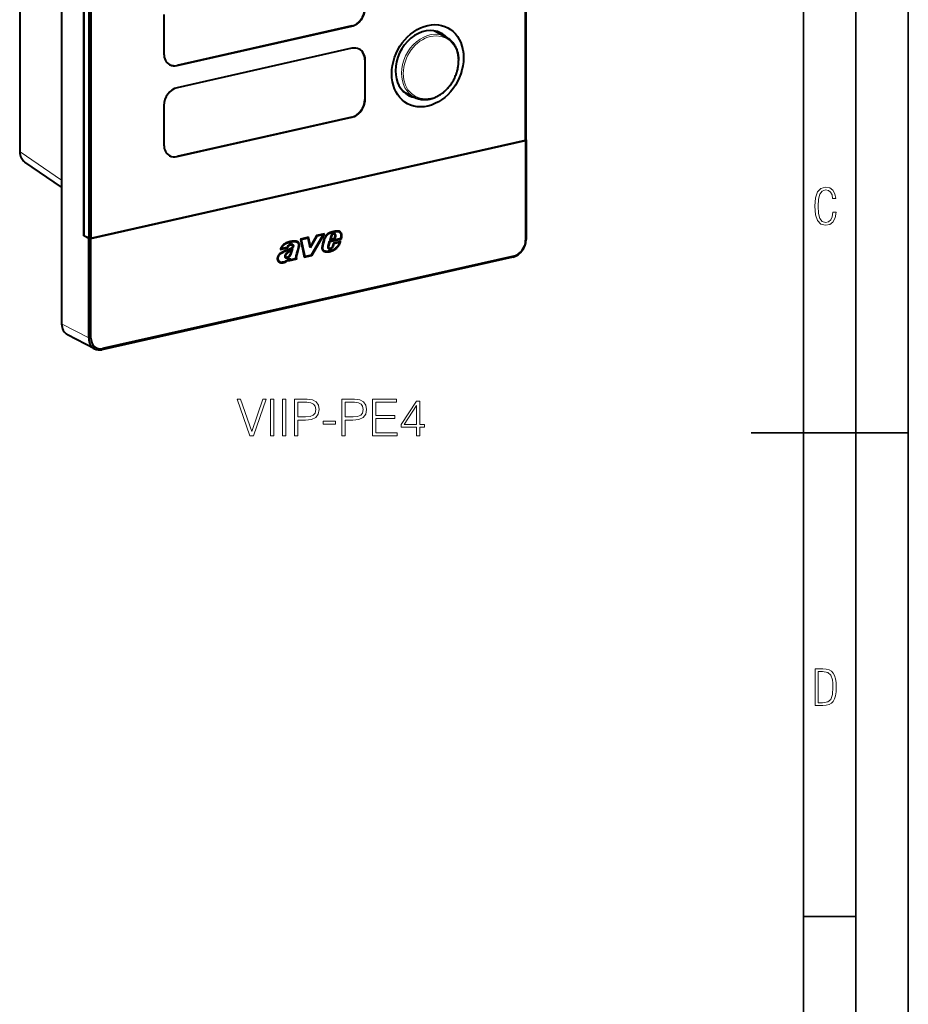
# Model space of a CAD drawing. Extents: x 0 to 420, y 0 to 297.
# Drawn here: x 335 to 420, y 94 to 188 of the extents above; entities that cross this region are included whole.
import ezdxf

# ---------------------------------------------------------------- set-up
doc = ezdxf.new("R2010")
doc.units = 0

msp = doc.modelspace()

# ---------------------------------------------------------------- linework, layer by layer
at = {"color": 7, "lineweight": 35}
for p, q in [((420, 0), (420, 297)), ((420, 0), (420, 297)), ((415, 4.99976), (415, 292)), ((410, 9.99976), (410, 287)), ((405, 148.5), (420, 148.5)), ((410, 102.333), (415, 102.333))]:
    msp.add_line(p, q, dxfattribs=at)
at = {"color": 7, "lineweight": 40}
for p, q in [((339.149109, 257.109131), (339.149109, 158.911255)), ((335.14386, 252.752106), (335.14386, 175.371536)), ((383.458893, 176.435043), (383.458893, 220.929489)), ((383.50174, 176.506104), (383.50174, 221.000549)), ((341.26532, 167.302139), (341.26532, 211.890549)), ((341.26532, 211.843567), (341.26532, 167.349121)), ((341.732544, 211.600708), (341.732544, 167.106262)), ((341.940277, 211.586044), (341.940277, 167.091599)), ((348.915741, 188.44191), (348.915741, 184.683136)), ((366.84903, 187.329819), (350.141327, 183.569885)), ((350.168823, 183.555588), (366.876526, 187.315536)), ((374.760834, 186.859161), (375.815552, 186.310913)), ((366.876526, 185.201218), (350.168823, 181.441284)), ((368.102112, 184.087967), (368.102112, 180.329193)), ((368.129578, 180.314911), (368.129578, 184.073685)), ((377.056335, 184.009995), (377.056305, 184.023621)), ((371.762939, 181.091782), (372.817688, 180.543518)), ((348.915741, 179.749756), (348.915741, 175.990982)), ((366.84903, 178.637665), (350.141327, 174.877716)), ((350.168823, 174.863434), (366.876526, 178.623383)), ((341.940277, 167.091599), (383.458893, 176.435043)), ((341.940277, 167.044617), (383.458893, 176.388062)), ((383.50174, 176.506104), (383.458893, 176.435043)), ((383.458893, 176.388062), (383.50174, 176.459122)), ((383.458893, 176.388062), (383.458893, 166.897171)), ((383.50174, 176.459122), (383.480164, 176.470337)), ((383.50174, 176.459122), (383.50174, 166.968231)), ((339.149109, 171.947891), (335.641174, 174.338943)), ((341.26532, 167.349121), (341.732544, 167.106262)), ((341.3284, 167.31633), (341.26532, 167.302139)), ((341.732544, 167.05928), (341.26532, 167.302139)), ((363.529602, 167.275452), (362.87973, 166.164017)), ((363.498474, 167.338913), (362.910187, 166.33287)), ((363.019012, 165.483978), (364.115509, 167.407303)), ((363.05072, 165.420624), (364.23938, 167.505661)), ((363.477264, 167.302658), (363.529602, 167.275452)), ((363.492371, 167.328476), (364.033081, 167.450165)), ((364.23938, 167.505661), (363.498474, 167.338913)), ((364.115509, 167.407303), (363.529602, 167.275452)), ((364.033081, 167.450165), (364.115509, 167.407303)), ((364.116791, 167.478058), (364.085388, 167.422974)), ((364.856537, 167.260254), (364.762054, 166.885956)), ((364.916382, 167.252823), (364.862579, 167.280777)), ((365.118225, 167.484207), (365.200684, 167.44136)), ((365.201294, 167.057312), (365.274536, 167.266251)), ((365.242706, 166.996353), (365.33548, 167.261047)), ((365.33548, 167.261047), (365.275879, 167.292023)), ((365.57959, 167.705215), (365.662048, 167.662354)), ((341.940277, 167.091599), (341.732544, 167.106262)), ((341.732544, 167.05928), (341.940277, 167.044617)), ((341.732544, 157.568375), (341.732544, 167.05928)), ((341.940277, 157.553726), (341.940277, 167.044617)), ((361.070618, 166.476318), (361.153046, 166.433456)), ((361.559174, 166.730911), (361.641632, 166.688049)), ((362.727448, 167.165314), (361.950745, 166.990524)), ((361.950745, 166.990524), (362.316071, 165.255295)), ((361.952576, 166.981873), (362.595367, 167.126526)), ((361.953613, 166.976959), (362.029144, 166.937683)), ((362.677826, 167.083664), (362.029144, 166.937683)), ((362.029144, 166.937683), (362.36615, 165.337051)), ((362.595367, 167.126526), (362.677826, 167.083664)), ((362.657837, 167.149643), (362.6716, 167.086884)), ((362.87973, 166.164017), (362.677826, 167.083664)), ((362.910187, 166.33287), (362.727448, 167.165314)), ((362.833954, 166.372498), (362.910187, 166.33287)), ((362.880096, 166.348511), (362.850372, 166.297699)), ((364.599152, 166.330658), (364.743622, 166.810486)), ((364.604645, 166.348907), (364.658386, 166.320984)), ((364.658386, 166.320984), (364.787598, 166.750107)), ((364.733856, 166.778046), (364.787598, 166.750107)), ((365.788513, 167.041779), (364.740814, 166.801163)), ((364.743622, 166.810486), (365.824677, 167.058762)), ((364.762054, 166.885956), (365.242706, 166.996353)), ((365.160248, 167.0392), (364.778625, 166.951553)), ((364.787598, 166.750107), (365.870972, 166.998917)), ((364.846466, 166.97583), (364.791901, 167.004181)), ((364.916382, 167.252823), (364.846466, 166.97583)), ((364.846466, 166.97583), (365.201294, 167.057312)), ((365.10498, 166.601624), (365.020813, 166.316772)), ((365.023407, 166.325485), (365.077209, 166.297516)), ((365.149261, 166.541321), (365.077209, 166.297516)), ((365.095428, 166.56929), (365.149261, 166.541321)), ((365.102234, 166.592316), (365.614868, 166.710037)), ((365.800903, 166.761459), (365.10498, 166.601624)), ((365.697296, 166.667175), (365.149261, 166.541321)), ((365.163574, 167.048645), (365.160248, 167.0392)), ((365.242706, 166.996353), (365.160248, 167.0392)), ((365.697296, 166.667175), (365.614868, 166.710037)), ((365.688995, 166.735748), (365.667511, 166.682663)), ((365.791077, 167.051117), (365.788513, 167.041779)), ((365.870972, 166.998917), (365.788513, 167.041779)), ((360.030823, 165.989136), (360.751892, 166.151413)), ((360.669434, 166.194275), (360.045776, 166.053909)), ((360.115448, 166.078659), (360.062225, 166.106308)), ((360.115448, 166.078659), (360.705322, 166.211411)), ((360.671265, 166.203583), (360.669434, 166.194275)), ((360.751892, 166.151413), (360.669434, 166.194275)), ((361.084229, 165.919403), (361.02121, 165.952179)), ((361.073883, 165.988297), (361.054962, 165.934631)), ((362.968262, 165.463486), (362.303711, 165.313934)), ((362.316071, 165.255295), (363.05072, 165.420624)), ((362.36615, 165.337051), (363.019012, 165.483978)), ((362.974182, 165.473877), (362.968262, 165.463486)), ((362.968262, 165.463486), (363.05072, 165.420624)), ((364.11618, 165.942505), (364.198608, 165.899658)), ((364.638062, 166.158005), (364.72052, 166.115143)), ((382.248657, 165.276688), (342.985596, 156.440842)), ((382.331116, 165.374786), (343.068054, 156.53894)), ((359.901581, 164.883896), (359.984039, 164.841034)), ((360.353851, 164.816727), (360.320496, 164.804276)), ((360.573914, 165.272354), (360.491455, 165.315216)), ((360.512299, 165.299911), (360.594757, 165.25705)), ((360.788635, 165.071991), (360.851288, 165.039413)), ((360.817596, 164.918076), (361.65271, 165.106018)), ((360.851288, 165.039413), (360.817596, 164.918076)), ((360.837372, 165.106049), (360.822052, 165.05098)), ((361.570251, 165.14888), (360.835785, 164.983582)), ((360.850403, 165.03624), (360.90451, 165.008118)), ((360.950745, 165.1745), (360.90451, 165.008118)), ((360.90451, 165.008118), (361.543884, 165.151993)), ((361.65271, 165.106018), (361.570251, 165.14888)), ((362.290588, 165.376312), (362.36615, 165.337051)), ((342.293823, 156.519424), (339.710388, 157.862305))]:
    msp.add_line(p, q, dxfattribs=at)
at = {"color": 7, "lineweight": 18}
for p, q in [((335.178101, 252.708893), (335.178101, 175.328339)), ((366.876526, 187.315536), (366.84903, 187.329819)), ((350.168823, 183.555588), (350.141327, 183.569885)), ((368.129578, 184.073685), (368.102112, 184.087967)), ((368.129578, 180.314911), (368.102112, 180.329193)), ((366.876526, 178.623383), (366.84903, 178.637665)), ((335.178101, 175.328339), (339.149109, 172.621658)), ((350.168823, 174.863434), (350.141327, 174.877716)), ((361.217621, 166.338364), (361.276367, 166.307816)), ((364.21167, 167.05867), (364.264191, 167.031372)), ((383.50174, 166.968231), (383.458893, 166.897171)), ((382.248657, 165.276688), (382.331116, 165.374786)), ((341.732544, 157.568375), (339.149109, 158.911255)), ((341.732544, 157.568375), (341.940277, 157.553726)), ((342.985596, 156.440842), (343.068054, 156.53894))]:
    msp.add_line(p, q, dxfattribs=at)
at = {"color": 7, "lineweight": 40}
for points in [[(375.818054, 186.309616), (375.877136, 186.277557), (375.954132, 186.231918), (376.029175, 186.182922), (376.102173, 186.130661), (376.172974, 186.07518), (376.240295, 186.01767), (376.297577, 185.964737), (376.353088, 185.909576), (376.406708, 185.85228), (376.467041, 185.782608), (376.500397, 185.741486), (376.532837, 185.699463), (376.586975, 185.624588), (376.630646, 185.55928), (376.675995, 185.486038), (376.722412, 185.404419), (376.765961, 185.320572), (376.80658, 185.234573), (376.825806, 185.190796), (376.846863, 185.140076), (376.878967, 185.056427), (376.901886, 184.991104), (376.933289, 184.891464), (376.952301, 184.82399), (376.976257, 184.728165), (376.997101, 184.630905), (377.014832, 184.532318), (377.029419, 184.432541), (377.041199, 184.328232), (377.049622, 184.222885), (377.053345, 184.152145), (377.05542, 184.088013), (377.056305, 184.023621)], [(372.817688, 180.543518), (372.882141, 180.511429), (372.947693, 180.481613), (373.014313, 180.454071), (373.081909, 180.428833), (373.126831, 180.413513), (373.17218, 180.3992), (373.217865, 180.38591), (373.305237, 180.363556), (373.388672, 180.345825), (373.475586, 180.330994), (373.565979, 180.319366), (373.657196, 180.311432), (373.749115, 180.307205), (373.841614, 180.306671), (373.93457, 180.30983), (374.027893, 180.316666), (374.12146, 180.327148), (374.168304, 180.333755), (374.231781, 180.344162), (374.295258, 180.356201), (374.358704, 180.369904), (374.422119, 180.385223), (374.482391, 180.401337), (374.542572, 180.4189), (374.635529, 180.44899), (374.728027, 180.482513), (374.819977, 180.51944), (374.911255, 180.559723), (375.00177, 180.603271), (375.091461, 180.65007), (375.180176, 180.700027), (375.267822, 180.753113), (375.335144, 180.796463), (375.413971, 180.850174), (375.491699, 180.906387), (375.568237, 180.965012), (375.646759, 181.028687), (375.726959, 181.097641), (375.805542, 181.16925), (375.882355, 181.243408), (375.957397, 181.320038), (376.030518, 181.399048), (376.101685, 181.480362), (376.170807, 181.563873), (376.237793, 181.64949), (376.302582, 181.737122), (376.365112, 181.82666), (376.425293, 181.917999), (376.483093, 182.011063), (376.538422, 182.105728), (376.591187, 182.201889), (376.641418, 182.299454), (376.688965, 182.398285), (376.733826, 182.498306), (376.77597, 182.59938), (376.815308, 182.701401), (376.851776, 182.80426), (376.885406, 182.907852), (376.916077, 183.012054), (376.943817, 183.11673), (376.968567, 183.221802), (376.990295, 183.327118), (377.008972, 183.432587), (377.024567, 183.538086), (377.037109, 183.643494), (377.046509, 183.748688), (377.052795, 183.853561), (377.055939, 183.957993), (377.056335, 184.009995)], [(335.14386, 175.371536), (335.144531, 175.325974), (335.146545, 175.280594), (335.149902, 175.235443), (335.154602, 175.190567), (335.160645, 175.146011), (335.16803, 175.101837), (335.176788, 175.05809), (335.18692, 175.014816), (335.197418, 174.975464), (335.209106, 174.936615), (335.231323, 174.872437), (335.256805, 174.809952), (335.285461, 174.749283), (335.317291, 174.690643), (335.34317, 174.648163), (335.378601, 174.596008), (335.416748, 174.546143), (335.45752, 174.498734), (335.500824, 174.453918), (335.532135, 174.424561), (335.558319, 174.401764), (335.585266, 174.379883), (335.612854, 174.358948), (335.641113, 174.338989)], [(365.695801, 167.729156), (365.678162, 167.73764), (365.659973, 167.744934), (365.643555, 167.750366), (365.62677, 167.754868), (365.592224, 167.761307), (365.556641, 167.764709), (365.529572, 167.765625), (365.50235, 167.765427), (365.447754, 167.76239), (365.412079, 167.758881), (365.376312, 167.754333), (365.324066, 167.74614), (365.27179, 167.736465), (365.211182, 167.724014), (365.152802, 167.711166), (365.076447, 167.693283), (364.996735, 167.673462), (364.889099, 167.645111), (364.835693, 167.629822), (364.785797, 167.613968), (364.735809, 167.595764), (364.684662, 167.573959), (364.634369, 167.548492), (364.609619, 167.534302), (364.585144, 167.519119), (364.561005, 167.502945), (364.537231, 167.485779), (364.490723, 167.448593), (364.449615, 167.411148), (364.410706, 167.371078), (364.374176, 167.328705), (364.339966, 167.284195), (364.307922, 167.237732), (364.277893, 167.189438), (364.249969, 167.13945), (364.224487, 167.087921), (364.208252, 167.050491)], [(365.661987, 167.662369), (365.652069, 167.667267), (365.622681, 167.678787), (365.591492, 167.686783), (365.558777, 167.691574), (365.538483, 167.6931), (365.517975, 167.693771), (365.487305, 167.693466), (365.456451, 167.691895), (365.42041, 167.688797), (365.384003, 167.684509), (365.335114, 167.677261), (365.28595, 167.668579), (365.229706, 167.65744), (365.174225, 167.645569), (365.099854, 167.628525), (365.02417, 167.610016), (364.921051, 167.583221), (364.868561, 167.568695), (364.81424, 167.552322), (364.761719, 167.534286), (364.712006, 167.514282), (364.663574, 167.491104), (364.639893, 167.478165), (364.616547, 167.464264), (364.585907, 167.444153), (364.555847, 167.422256), (364.526459, 167.398621), (364.505035, 167.379868), (364.484161, 167.360229), (364.463837, 167.339752), (364.444122, 167.318466), (364.406525, 167.273621), (364.37146, 167.226135), (364.338898, 167.176407), (364.311371, 167.129181), (364.286224, 167.080704), (364.264191, 167.031372)], [(365.579529, 167.705231), (365.569611, 167.710129), (365.540222, 167.721634), (365.509033, 167.729645), (365.476349, 167.734421), (365.456055, 167.735962), (365.435516, 167.736633), (365.404846, 167.736313), (365.374023, 167.734756), (365.337952, 167.731659), (365.301544, 167.727371), (365.252686, 167.720108), (365.203491, 167.711441), (365.147247, 167.700302), (365.091766, 167.688416), (365.017395, 167.671371), (364.877014, 167.636261), (364.810852, 167.618515), (364.745056, 167.59935)], [(365.234894, 167.50882), (365.211853, 167.518875), (365.188629, 167.525589), (365.164246, 167.529434), (365.139038, 167.530228), (365.113434, 167.527847), (365.087952, 167.522171), (365.062897, 167.513275), (365.038635, 167.501526), (365.015076, 167.487213), (364.992523, 167.470764), (364.964081, 167.445694), (364.938019, 167.417587), (364.914642, 167.38678), (364.894196, 167.353668), (364.876953, 167.318695), (364.865631, 167.289825), (364.856537, 167.260254)], [(365.200714, 167.44133), (365.182465, 167.449249), (365.163147, 167.454681), (365.143097, 167.457535), (365.122223, 167.457657), (365.101105, 167.454865), (365.08017, 167.448975), (365.067719, 167.443893), (365.05542, 167.437744), (365.042389, 167.429932), (365.029663, 167.421051), (365.006226, 167.401306), (364.984558, 167.378677), (364.964966, 167.35379), (364.949493, 167.330063), (364.936035, 167.305099), (364.924896, 167.279251), (364.916382, 167.252823)], [(365.274536, 167.266251), (365.275909, 167.292252), (365.27478, 167.317795), (365.271179, 167.342422), (365.264343, 167.367279), (365.259766, 167.378815), (365.254395, 167.389648), (365.244781, 167.404495), (365.233307, 167.417664), (365.220062, 167.429138), (365.200714, 167.44133)], [(365.33548, 167.261047), (365.338135, 167.290726), (365.338348, 167.320282), (365.33609, 167.348907), (365.331665, 167.374313), (365.32489, 167.399063), (365.315826, 167.422546), (365.30423, 167.444473), (365.2901, 167.46431), (365.27359, 167.481766), (365.255035, 167.496643), (365.234894, 167.50882)], [(365.653564, 167.747192), (365.682098, 167.724274), (365.708344, 167.698471), (365.732208, 167.670135), (365.753601, 167.639542), (365.772461, 167.606949), (365.788727, 167.572601), (365.800964, 167.540955), (365.811157, 167.50824), (365.819366, 167.474701)], [(365.824677, 167.058762), (365.832794, 167.095047), (365.839783, 167.131256), (365.84494, 167.163589), (365.848969, 167.19577), (365.852539, 167.240814), (365.853424, 167.285263), (365.851471, 167.328857), (365.845856, 167.375595), (365.841705, 167.39827), (365.836639, 167.420441), (365.827271, 167.452652), (365.815796, 167.483582), (365.802216, 167.513138), (365.786591, 167.541153), (365.766296, 167.571167), (365.743561, 167.598648), (365.718536, 167.623276), (365.704987, 167.634552), (365.690918, 167.644928), (365.676697, 167.654114), (365.661987, 167.662369)], [(365.870972, 166.998917), (365.889191, 167.071365), (365.896912, 167.107941), (365.903503, 167.144623), (365.910339, 167.193481), (365.914642, 167.241959), (365.916107, 167.289841), (365.914581, 167.337967), (365.909943, 167.38501), (365.9021, 167.430603), (365.890991, 167.474518), (365.876587, 167.516495), (365.868164, 167.536682), (365.858887, 167.55632), (365.845245, 167.581558), (365.83017, 167.605652), (365.813721, 167.628479), (365.800934, 167.644196), (365.787476, 167.659164), (365.773865, 167.672821), (365.759644, 167.685699), (365.73938, 167.701874), (365.718109, 167.7164), (365.695801, 167.729156)], [(361.676422, 166.754028), (361.648468, 166.767273), (361.619507, 166.778473), (361.589691, 166.787613), (361.568237, 166.792847), (361.546478, 166.797089), (361.52182, 166.80069), (361.496887, 166.803192), (361.451508, 166.805267), (361.42099, 166.805237), (361.359467, 166.802673), (361.283051, 166.796936), (361.210876, 166.790039), (361.134247, 166.780579), (361.089508, 166.773788), (361.044556, 166.765884), (360.984222, 166.753448), (360.923584, 166.738831), (360.862854, 166.722122), (360.817505, 166.708313), (360.7724, 166.693512), (360.683044, 166.661118), (360.603546, 166.628952), (360.563995, 166.611679), (360.524628, 166.593399), (360.489044, 166.575729), (360.453735, 166.556885), (360.424988, 166.540451), (360.396484, 166.523071), (360.36908, 166.505157), (360.34198, 166.486099), (360.316681, 166.466904), (360.29187, 166.446564), (360.259003, 166.416824), (360.227814, 166.384949), (360.198486, 166.350983), (360.181335, 166.329025), (360.164886, 166.306351), (360.134277, 166.259171), (360.106842, 166.209885), (360.082825, 166.158936), (360.062378, 166.106735), (360.045685, 166.053665)], [(361.641205, 166.688263), (361.610077, 166.702515), (361.577454, 166.713928), (361.54364, 166.722534), (361.521515, 166.726593), (361.499115, 166.729599), (361.453735, 166.732864), (361.416473, 166.733292), (361.378845, 166.732254), (361.322784, 166.729004), (361.265778, 166.724503), (361.208496, 166.718964), (361.151672, 166.712265), (361.099823, 166.704865), (361.048309, 166.696091), (360.976593, 166.681305), (360.904053, 166.663239), (360.830566, 166.641846), (360.755707, 166.616989), (360.682404, 166.589722), (360.608307, 166.559341), (360.572113, 166.543365), (360.536041, 166.526489), (360.500061, 166.508499), (360.464386, 166.489288), (360.429199, 166.468704), (360.394714, 166.446625), (360.350372, 166.414703), (360.328827, 166.397415), (360.307983, 166.379288), (360.288269, 166.360718), (360.269287, 166.341248), (360.252472, 166.322479), (360.236298, 166.302963), (360.206024, 166.261948), (360.17868, 166.218597), (360.154358, 166.17334), (360.133209, 166.126556), (360.115448, 166.078659)], [(360.705322, 166.211411), (360.720245, 166.252441), (360.738647, 166.292236), (360.760284, 166.330353), (360.784912, 166.366364), (360.812408, 166.399887), (360.840393, 166.428574), (360.870697, 166.454697), (360.886627, 166.466599), (360.902954, 166.4776), (360.925171, 166.490646), (360.947754, 166.501709), (360.970581, 166.510681), (360.999115, 166.519089), (361.027679, 166.524658), (361.055908, 166.527527), (361.084076, 166.527802), (361.111389, 166.525345), (361.13797, 166.519867), (361.162018, 166.511932), (361.185364, 166.501266)], [(361.558777, 166.73111), (361.527649, 166.745377), (361.494995, 166.75679), (361.461182, 166.765396), (361.439087, 166.76944), (361.416687, 166.772461), (361.371277, 166.775711), (361.334045, 166.776154), (361.296387, 166.775116), (361.240326, 166.771851), (361.183319, 166.767349), (361.126068, 166.761826), (361.069214, 166.755127), (361.017395, 166.747711), (360.965851, 166.738953), (360.894135, 166.724167), (360.821594, 166.7061), (360.738098, 166.681564)], [(360.751892, 166.151413), (360.760742, 166.189102), (360.773376, 166.226273), (360.78949, 166.262344), (360.808868, 166.296799), (360.831238, 166.329117), (360.854858, 166.3573), (360.880859, 166.38298), (360.908844, 166.405579), (360.923615, 166.415649), (360.93866, 166.424652), (360.953583, 166.432373), (360.968689, 166.43898), (360.993805, 166.447449), (361.019104, 166.453033), (361.04425, 166.455811), (361.070892, 166.455765), (361.096893, 166.452637), (361.121887, 166.446396), (361.137756, 166.440582), (361.153107, 166.433426)], [(361.185364, 166.501266), (361.200836, 166.492584), (361.222321, 166.477722), (361.232422, 166.46904), (361.241882, 166.459412), (361.254028, 166.443787), (361.26416, 166.425827), (361.271851, 166.405731), (361.277283, 166.382751), (361.279968, 166.358261), (361.279694, 166.333008), (361.276367, 166.307816)], [(361.543884, 165.151993), (361.535614, 165.179489), (361.530243, 165.207809), (361.527679, 165.237366), (361.527618, 165.26825), (361.529755, 165.299301), (361.533539, 165.330124), (361.541138, 165.375137), (361.547241, 165.404602), (361.561218, 165.462433), (361.570038, 165.495712), (361.615173, 165.660583), (361.693207, 165.942184), (361.763031, 166.194687), (361.783234, 166.26712), (361.792999, 166.30275), (361.803497, 166.345764), (361.807648, 166.366989), (361.811768, 166.398285), (361.812744, 166.426193), (361.810852, 166.45343), (361.806335, 166.479401), (361.799927, 166.502899), (361.791565, 166.525513), (361.781525, 166.547241), (361.77298, 166.562927), (361.763641, 166.578033), (361.742828, 166.606354), (361.719482, 166.631882), (361.695251, 166.65332), (361.669067, 166.672119), (361.641205, 166.688263)], [(361.65271, 165.106018), (361.639435, 165.125137), (361.622314, 165.149933), (361.614227, 165.163605), (361.604004, 165.185654), (361.596436, 165.209915), (361.591919, 165.235306), (361.590546, 165.252014), (361.590179, 165.269089), (361.591034, 165.29248), (361.593231, 165.316071), (361.598907, 165.354996), (361.606384, 165.393433), (361.615356, 165.432068), (361.631409, 165.494095), (361.665253, 165.618027), (361.740082, 165.887894), (361.814606, 166.157867), (361.835938, 166.234299), (361.85025, 166.28537), (361.857025, 166.310944), (361.866974, 166.35463), (361.870789, 166.376465), (361.874451, 166.409012), (361.875244, 166.439896), (361.873169, 166.470474), (361.868622, 166.499985), (361.861023, 166.531204), (361.850891, 166.561111), (361.838593, 166.589432), (361.823883, 166.616638), (361.807251, 166.642029), (361.788788, 166.665543), (361.768646, 166.687195), (361.754669, 166.700333), (361.740082, 166.712662), (361.724335, 166.724609), (361.708069, 166.735703), (361.676422, 166.754028)], [(364.208252, 167.050491), (364.197327, 167.022293), (364.187378, 166.99379), (364.175507, 166.955841), (364.164917, 166.917709), (364.149078, 166.852875), (364.1362, 166.79538), (364.105255, 166.66275), (364.074982, 166.534042), (364.050446, 166.431503), (364.033539, 166.363403), (364.025391, 166.328995), (364.014374, 166.277191), (364.007721, 166.238541), (364.003143, 166.200256), (364.00119, 166.161896), (364.002167, 166.12381), (364.00592, 166.086838), (364.013672, 166.04567), (364.01889, 166.025742), (364.024994, 166.006317), (364.035828, 165.978241), (364.048645, 165.951569), (364.063416, 165.926468), (364.080109, 165.903168), (364.099731, 165.880768), (364.121399, 165.860901), (364.144958, 165.843964), (364.164154, 165.832962)], [(364.264191, 167.031372), (364.253967, 167.004883), (364.244629, 166.977936), (364.23288, 166.93988), (364.222412, 166.901154), (364.206818, 166.835815), (364.176544, 166.703293), (364.146851, 166.578354), (364.129181, 166.502533), (364.097107, 166.370911), (364.087128, 166.329437), (364.074371, 166.269547), (364.069489, 166.240753), (364.065796, 166.210556), (364.063934, 166.180878), (364.064453, 166.145645), (364.067993, 166.110764), (364.074249, 166.077957), (364.08316, 166.046402), (364.094604, 166.016541), (364.107147, 165.991135), (364.121796, 165.967651), (364.138489, 165.946426), (364.15686, 165.928116), (364.177216, 165.912399), (364.199432, 165.899261)], [(364.164154, 165.832962), (364.193329, 165.819717), (364.223724, 165.809097), (364.250671, 165.80159), (364.278412, 165.795105), (364.309967, 165.788895), (364.341217, 165.783844), (364.395111, 165.777481), (364.450684, 165.773651), (364.50769, 165.772186), (364.565125, 165.773071), (364.621979, 165.776398), (364.678009, 165.782379), (364.724518, 165.789627), (364.771088, 165.799072), (364.817627, 165.810715), (364.852539, 165.820816), (364.88736, 165.832001), (364.956726, 165.857391), (365.025543, 165.886444), (365.060486, 165.90274), (365.095306, 165.920135), (365.141541, 165.945099), (365.187469, 165.972076), (365.232849, 166.000885), (365.266388, 166.023575), (365.299438, 166.047089), (365.364014, 166.096359), (365.417999, 166.140793), (365.444489, 166.163773), (365.470551, 166.187424), (365.504364, 166.220337), (365.536835, 166.255188), (365.567688, 166.29213), (365.597504, 166.33223), (365.625153, 166.374161), (365.65033, 166.417206), (365.673431, 166.461441), (365.695099, 166.507492), (365.71524, 166.554092), (365.743378, 166.623367), (365.768219, 166.685028), (365.780945, 166.715729), (365.800903, 166.761459)], [(364.199432, 165.899261), (364.217499, 165.890778), (364.236359, 165.883499), (364.26123, 165.875687), (364.286804, 165.869125), (364.33548, 165.859329), (364.384979, 165.852188), (364.435913, 165.847351), (364.494293, 165.844482), (364.553406, 165.844208), (364.612396, 165.846649), (364.645416, 165.849365), (364.678345, 165.853088), (364.722107, 165.859741), (364.765717, 165.868362), (364.809265, 165.878998), (364.84201, 165.888275), (364.874847, 165.898621), (364.940796, 165.922394), (364.997955, 165.945984), (365.054626, 165.97226), (365.110596, 166.001358), (365.165436, 166.033127), (365.219696, 166.067764), (365.272888, 166.104935), (365.318817, 166.139572), (365.363281, 166.175217), (365.407379, 166.212692), (365.436401, 166.238907), (365.464325, 166.265884), (365.484558, 166.286896), (365.503967, 166.308563), (365.532471, 166.343582), (365.559113, 166.380676), (365.583923, 166.419785), (365.605804, 166.458618), (365.626007, 166.498566), (365.650818, 166.553299), (365.666504, 166.590668), (365.697296, 166.667175)], [(364.685913, 166.048645), (364.675201, 166.054794), (364.66507, 166.061798), (364.655487, 166.069641), (364.646484, 166.078293), (364.630249, 166.097855), (364.616394, 166.120148), (364.606384, 166.141525), (364.598358, 166.164398), (364.592438, 166.188507), (364.588654, 166.213562), (364.587372, 166.230637), (364.587097, 166.247925), (364.58783, 166.26532), (364.589539, 166.282761), (364.593475, 166.306808), (364.599152, 166.330658)], [(364.72052, 166.115143), (364.708282, 166.122681), (364.697021, 166.132019), (364.686859, 166.143051), (364.679962, 166.152298), (364.673767, 166.162247), (364.663452, 166.183807), (364.656006, 166.207031), (364.651031, 166.234543), (364.64975, 166.262924), (364.652222, 166.291809), (364.658386, 166.320984)], [(361.21521, 166.309235), (361.210144, 166.289429), (361.202728, 166.269958), (361.193329, 166.251373), (361.184875, 166.237656), (361.175568, 166.224564), (361.163177, 166.209351), (361.150024, 166.195068), (361.122223, 166.169144), (361.092712, 166.145859), (361.066467, 166.127548), (361.039703, 166.110428), (361.003845, 166.089096), (360.967896, 166.068985), (360.906738, 166.037292), (360.84494, 166.008133), (360.782745, 165.981247), (360.73587, 165.962372), (360.688202, 165.944183), (360.618958, 165.918839), (360.550873, 165.894043), (360.483887, 165.868591), (360.418304, 165.841614), (360.367645, 165.819122), (360.316467, 165.795013), (360.269623, 165.771805), (360.222565, 165.747437), (360.175751, 165.721985), (360.129303, 165.695175), (360.083649, 165.666718), (360.039215, 165.636307), (360.003082, 165.609055), (359.967834, 165.579834), (359.933807, 165.548569), (359.904358, 165.51857), (359.876251, 165.486786), (359.849792, 165.453217), (359.824158, 165.41629), (359.800812, 165.37735), (359.780243, 165.3367), (359.763123, 165.2948), (359.755981, 165.273544), (359.749847, 165.252121), (359.740814, 165.210098), (359.735596, 165.16777), (359.734467, 165.146683), (359.734314, 165.125824), (359.735718, 165.098511), (359.738922, 165.071976), (359.743896, 165.04631), (359.749268, 165.025665), (359.755707, 165.005569), (359.763184, 164.985931), (359.771576, 164.966858), (359.79071, 164.930557), (359.812592, 164.896744), (359.836792, 164.865524), (359.862, 164.838348), (359.889069, 164.814102), (359.917938, 164.792969), (359.94873, 164.774918)], [(361.276367, 166.307816), (361.270569, 166.283676), (361.262482, 166.259995), (361.252441, 166.237244), (361.242981, 166.219543), (361.232544, 166.202591), (361.220856, 166.185974), (361.208466, 166.170303), (361.194702, 166.154617), (361.18042, 166.139832), (361.16275, 166.123154), (361.144714, 166.107697), (361.115234, 166.085037), (361.085388, 166.064468), (361.055359, 166.045502), (361.020905, 166.025131), (360.950806, 165.986877), (360.912079, 165.967438), (360.868073, 165.946655), (360.824402, 165.927261), (360.767029, 165.903427), (360.729248, 165.888611), (360.654114, 165.860611), (360.539978, 165.818924), (360.481964, 165.796539), (360.407135, 165.765045), (360.332214, 165.730347), (360.25885, 165.693512), (360.193726, 165.658478), (360.161499, 165.640076), (360.129669, 165.620911), (360.101929, 165.603195), (360.074646, 165.584686), (360.047913, 165.565277), (360.02182, 165.544891), (359.988159, 165.516083), (359.955963, 165.485306), (359.925598, 165.452499), (359.898254, 165.418884), (359.873291, 165.383438), (359.851013, 165.346313), (359.832001, 165.3078), (359.823853, 165.288132), (359.816681, 165.268234), (359.806183, 165.23085), (359.799469, 165.192947), (359.797607, 165.173996), (359.796722, 165.155167), (359.796906, 165.136612), (359.798065, 165.118362), (359.800293, 165.100464), (359.803467, 165.082962), (359.808167, 165.063797), (359.813965, 165.045105), (359.820862, 165.026794), (359.828674, 165.008987), (359.846741, 164.975082), (359.867615, 164.943497), (359.890961, 164.914505), (359.912079, 164.892624), (359.934631, 164.873032), (359.958527, 164.855865), (359.983856, 164.841125)], [(360.526489, 165.215607), (360.518768, 165.225266), (360.512146, 165.235901), (360.506683, 165.247284), (360.502289, 165.259125), (360.497345, 165.278229), (360.494324, 165.297546), (360.492767, 165.316437), (360.492279, 165.336441), (360.492432, 165.356415), (360.495056, 165.397141), (360.498077, 165.41925), (360.502319, 165.441833), (360.508331, 165.464462), (360.516266, 165.486771), (360.524658, 165.506302), (360.534149, 165.525391), (360.545685, 165.545944), (360.558044, 165.565704), (360.572937, 165.587219), (360.588593, 165.607635), (360.605377, 165.627502), (360.62262, 165.646118), (360.651184, 165.674057), (360.680542, 165.700089), (360.710297, 165.724594), (360.757202, 165.761017), (360.849335, 165.829544), (360.953857, 165.905334), (361.006653, 165.942459), (361.086517, 165.996735), (361.146912, 166.036163), (361.207672, 166.074371)], [(360.573914, 165.272354), (360.567169, 165.282074), (360.562195, 165.293427), (360.558716, 165.306274), (360.55658, 165.319672), (360.554993, 165.346924), (360.555176, 165.374664), (360.558411, 165.411621), (360.562653, 165.436401), (360.570679, 165.464035), (360.576752, 165.479126), (360.585083, 165.496384), (360.594482, 165.513092), (360.606445, 165.53186), (360.619293, 165.549896), (360.633911, 165.568466), (360.649231, 165.586182), (360.675568, 165.613403), (360.703217, 165.638763), (360.731689, 165.662643), (360.777893, 165.6987), (360.869843, 165.767242), (360.964752, 165.836288), (361.011841, 165.869659), (361.084229, 165.919403)], [(361.207672, 166.074371), (361.190674, 166.034363), (361.174438, 165.993698), (361.153229, 165.936829), (361.132996, 165.878769), (361.099915, 165.777496), (361.068268, 165.677612), (361.040253, 165.594467), (361.024933, 165.552826), (360.999756, 165.490341), (360.98645, 165.460159), (360.972198, 165.430054), (360.956635, 165.400192), (360.939056, 165.370316), (360.919525, 165.341339), (360.897827, 165.313278), (360.876801, 165.289459), (360.854462, 165.267212), (360.830994, 165.247025), (360.81311, 165.23378), (360.794617, 165.221954), (360.774719, 165.210983), (360.754669, 165.201401), (360.720459, 165.187408), (360.703033, 165.181503), (360.685455, 165.176743), (360.660187, 165.172638), (360.634613, 165.171951), (360.60968, 165.174484), (360.595825, 165.177261), (360.582397, 165.181015), (360.570862, 165.185226), (360.559753, 165.190399)], [(361.084229, 165.919403), (361.064484, 165.861023), (361.029053, 165.750397), (361.001221, 165.663605), (360.982513, 165.60881), (360.962921, 165.556107), (360.944458, 165.510941), (360.923615, 165.465073), (360.901245, 165.422363), (360.888855, 165.401703), (360.875519, 165.381683), (360.858002, 165.358414), (360.838989, 165.336578), (360.818604, 165.31665), (360.796295, 165.298584), (360.773041, 165.283447), (360.748718, 165.270721), (360.730835, 165.262756), (360.71225, 165.255432), (360.698914, 165.250931), (360.685913, 165.247375), (360.663727, 165.243881), (360.641815, 165.244019), (360.620697, 165.247543), (360.607452, 165.251541), (360.594818, 165.25705)], [(364.848083, 165.890182), (364.79245, 165.870728), (364.737122, 165.854095), (364.682343, 165.84053), (364.627869, 165.830048), (364.579376, 165.823196), (364.530457, 165.818527), (364.480896, 165.815857), (364.443329, 165.815063), (364.40564, 165.815292), (364.36969, 165.816422), (364.333923, 165.818558), (364.286438, 165.823074), (364.23938, 165.829712), (364.19278, 165.838654), (364.159363, 165.846756), (364.126587, 165.85675)], [(365.077209, 166.297516), (365.059601, 166.262665), (365.039917, 166.224716), (365.02655, 166.201767), (365.011169, 166.178131), (364.998108, 166.1604), (364.984406, 166.144257), (364.966095, 166.126083), (364.953308, 166.115082), (364.926971, 166.095154), (364.905548, 166.08046), (364.884674, 166.067123), (364.862518, 166.054825), (364.839264, 166.04451), (364.815399, 166.036987), (364.79071, 166.032257), (364.76651, 166.030472), (364.742584, 166.031631), (364.719543, 166.035843), (364.702271, 166.041321), (364.685913, 166.048645)], [(365.020813, 166.316772), (365.003754, 166.282928), (364.986145, 166.249313), (364.968414, 166.219986), (364.958496, 166.206161), (364.942505, 166.187714), (364.930817, 166.176651), (364.918549, 166.166473), (364.905945, 166.156998), (364.877075, 166.137283), (364.857483, 166.125351), (364.847534, 166.120026), (364.826416, 166.11087), (364.805054, 166.104965), (364.783508, 166.102371), (364.764099, 166.102814), (364.74527, 166.105942), (364.727509, 166.111847), (364.72052, 166.115143)], [(360.320496, 164.804276), (360.272156, 164.789307), (360.223206, 164.777985), (360.173828, 164.770462), (360.12442, 164.766815), (360.075348, 164.766983), (360.026886, 164.770935), (359.987, 164.777115), (359.947845, 164.786194), (359.909851, 164.798431)], [(359.94873, 164.774918), (359.975922, 164.7621), (360.004303, 164.751297), (360.035004, 164.742065), (360.06665, 164.734802), (360.099091, 164.729385), (360.12381, 164.726501), (360.148773, 164.724594), (360.199005, 164.723724), (360.249298, 164.726852), (360.283478, 164.731247), (360.317627, 164.737518), (360.351746, 164.745667), (360.37735, 164.753021), (360.402954, 164.761414)], [(359.983856, 164.841125), (360.000092, 164.833221), (360.016907, 164.826141), (360.052002, 164.814392), (360.08963, 164.805466), (360.128418, 164.799484), (360.168091, 164.796234), (360.208374, 164.795685), (360.249023, 164.797882), (360.289856, 164.802933), (360.325439, 164.809708), (360.360748, 164.818695), (360.396179, 164.829956)], [(360.396179, 164.829956), (360.432312, 164.843597), (360.468536, 164.859375), (360.504669, 164.877243), (360.531555, 164.891922), (360.558167, 164.907578), (360.610291, 164.941498), (360.635742, 164.95932), (360.686554, 164.99646), (360.774841, 165.062012), (360.820129, 165.094193), (360.866516, 165.125137), (360.908081, 165.150696), (360.950745, 165.1745)], [(360.402954, 164.761414), (360.450226, 164.779572), (360.497131, 164.800873), (360.543396, 164.825058), (360.588837, 164.851898), (360.63266, 164.880585), (360.661896, 164.901016), (360.720703, 164.944061), (360.779266, 164.987747), (360.808167, 165.008972), (360.851288, 165.039413)], [(360.673981, 165.245041), (360.641357, 165.231522), (360.625244, 165.225845), (360.609131, 165.221115), (360.587128, 165.216644), (360.564087, 165.214706), (360.540161, 165.215622), (360.524658, 165.217773)]]:
    msp.add_lwpolyline(points, dxfattribs=at)
at = {"color": 7, "lineweight": 18}
msp.add_lwpolyline([(335.178101, 175.328339), (335.179718, 175.250244), (335.181976, 175.211487), (335.185272, 175.172943), (335.191193, 175.121918), (335.198914, 175.071411), (335.208435, 175.021469), (335.22226, 174.962433), (335.238678, 174.904541), (335.257629, 174.847977), (335.279144, 174.792953), (335.30307, 174.739685), (335.328613, 174.689651), (335.356323, 174.641556), (335.385925, 174.595779), (335.417786, 174.551666), (335.451935, 174.509369), (335.488159, 174.469147), (335.526001, 174.431503), (335.564941, 174.396805), (335.602478, 174.366776), (335.641174, 174.338943)], dxfattribs=at)
for points in [[(413.098236, 169.552216), (412.802246, 169.552216), (412.727081, 169.129395), (412.586151, 168.82402), (412.374725, 168.640808), (412.106934, 168.579727), (411.778076, 168.673691), (411.552582, 168.964966), (411.421051, 169.448853), (411.378754, 170.130066), (411.421051, 170.80658), (411.552582, 171.290466), (411.778076, 171.581741), (412.106934, 171.680405), (412.370026, 171.624023), (412.576752, 171.468994), (412.712982, 171.210602), (412.774048, 170.862946), (413.074738, 170.862946), (412.994873, 171.323349), (412.802246, 171.661606), (412.496887, 171.873016), (412.106934, 171.948181), (411.637146, 171.835434), (411.317688, 171.497177), (411.129761, 170.928726), (411.073395, 170.130066), (411.129761, 169.322006), (411.317688, 168.753555), (411.637146, 168.415298), (412.106934, 168.307251), (412.501587, 168.382416), (412.802246, 168.61731), (412.999573, 169.007248)], [(357.123077, 148.209656), (357.468689, 148.209656), (358.680786, 151.709656), (358.354645, 151.709656), (357.298309, 148.618561), (356.242004, 151.709656), (355.906097, 151.709656)], [(359.089691, 148.209656), (359.41098, 148.209656), (359.41098, 151.709656), (359.089691, 151.709656)], [(360.243378, 148.209656), (360.564667, 148.209656), (360.564667, 151.709656), (360.243378, 151.709656)], [(361.372742, 148.209656), (361.694, 148.209656), (361.694, 149.728439), (362.438782, 149.728439), (363.008331, 149.78685), (363.417236, 149.971832), (363.660645, 150.283371), (363.743378, 150.726349), (363.67038, 151.154724), (363.451324, 151.461395), (363.095947, 151.646378), (362.594574, 151.709656), (361.372742, 151.709656)], [(361.694, 150.01564), (361.694, 151.422455), (362.579956, 151.422455), (362.949921, 151.378647), (363.207916, 151.252075), (363.358826, 151.037888), (363.412384, 150.731216), (363.349091, 150.395325), (363.173859, 150.17627), (362.87204, 150.049713), (362.443665, 150.01564)], [(365.904724, 148.209656), (366.226013, 148.209656), (366.226013, 149.728439), (366.970795, 149.728439), (367.540314, 149.78685), (367.949219, 149.971832), (368.192627, 150.283371), (368.275391, 150.726349), (368.202362, 151.154724), (367.983307, 151.461395), (367.62796, 151.646378), (367.126556, 151.709656), (365.904724, 151.709656)], [(366.226013, 150.01564), (366.226013, 151.422455), (367.111938, 151.422455), (367.481903, 151.378647), (367.739899, 151.252075), (367.890808, 151.037888), (367.944366, 150.731216), (367.881073, 150.395325), (367.705841, 150.17627), (367.404022, 150.049713), (366.975647, 150.01564)], [(368.84491, 148.209656), (371.196106, 148.209656), (371.196106, 148.496857), (369.166199, 148.496857), (369.166199, 149.864731), (370.967316, 149.864731), (370.967316, 150.151932), (369.166199, 150.151932), (369.166199, 151.422455), (371.137695, 151.422455), (371.137695, 151.709656), (368.84491, 151.709656)], [(373.045898, 148.209656), (373.367157, 148.209656), (373.367157, 149.051804), (373.815002, 149.051804), (373.815002, 149.309799), (373.367157, 149.309799), (373.367157, 151.514938), (373.021545, 151.514938), (371.580658, 149.309799), (371.580658, 149.051804), (373.045898, 149.051804)], [(373.045898, 149.309799), (371.872742, 149.309799), (373.045898, 151.110901)], [(364.113342, 149.334137), (365.291382, 149.334137), (365.291382, 149.621338), (364.113342, 149.621338)], [(411.109863, 122.479729), (411.838043, 122.479729), (412.166901, 122.49852), (412.439392, 122.573685), (412.660187, 122.695839), (412.834015, 122.879059), (412.960876, 123.118652), (413.05014, 123.419327), (413.101807, 123.790466), (413.120605, 124.232079), (413.101807, 124.668991), (413.05014, 125.040131), (412.965576, 125.340805), (412.834015, 125.580399), (412.660187, 125.758926), (412.439392, 125.881073), (412.162201, 125.956238), (411.838043, 125.979729), (411.109863, 125.979729)], [(411.401154, 122.742813), (411.401154, 125.721336), (411.819275, 125.721336), (412.307861, 125.641472), (412.608521, 125.387779), (412.75885, 124.927383), (412.791748, 124.607918), (412.805847, 124.227379), (412.75885, 123.527382), (412.608521, 123.066978), (412.307861, 122.817986), (411.819275, 122.742813)]]:
    msp.add_lwpolyline(points, close=True, dxfattribs=at)
at = {"color": 7, "lineweight": 40}
for centre, radius, start, end in [((365.049438, 167.349899), 0.150916, 62.865997, 94.848173), ((365.041046, 167.374237), 0.212871, 4.554053, 45.26951), ((360.97467, 166.285019), 0.214144, 63.364164, 100.588654), ((361.042877, 166.400726), 0.154422, 359.280893, 50.024545), ((361.112946, 166.335709), 0.105194, 345.485382, 67.660619), ((361.431396, 166.473694), 0.361446, 9.708725, 56.007268), ((364.226807, 166.14505), 0.231015, 200.111391, 241.578071), ((364.695526, 166.261581), 0.118546, 206.358788, 240.989828), ((364.681396, 166.286697), 0.213251, 261.095043, 300.489204), ((360.079376, 165.203186), 0.365826, 202.035182, 240.85683), ((360.548798, 165.371658), 0.080468, 224.543989, 243.096381), ((360.618958, 165.30304), 0.127255, 223.391012, 242.263631), ((360.631042, 165.328613), 0.080201, 224.543593, 243.143209), ((361.973022, 165.462494), 0.510055, 209.695335, 217.908091)]:
    msp.add_arc(centre, radius, start, end, dxfattribs=at)
for centre, major_axis, start_param, end_param in [((366.84903, 188.739349), (-0.691833, -1.330933), 0.584880299, 2.155676623), ((366.876526, 188.725067), (0.691833, 1.330933), 3.726472951, 5.297269278), ((374.1026, 183.538467), (1.890991, 3.637878), 3.726472951, 10.009658258), ((373.827759, 183.681335), (1.545074, 2.972412), 0.000025207, 2.155676624), ((372.728424, 184.252762), (-1.545074, -2.972412), 2.896641151, 2.903789198), ((372.838348, 184.195618), (-1.545074, -2.972412), 2.896641151, 2.927959743), ((372.838348, 184.195618), (1.591187, 3.061142), 5.941015584, 6.004340121), ((373.552917, 183.824188), (-1.545074, -2.972412), 2.896641151, 3.082666359), ((373.11319, 184.052765), (1.591187, 3.061142), 5.941015584, 6.032984192), ((373.168152, 184.0242), (-1.591187, -3.061142), 2.79942293, 2.88016239), ((373.827759, 183.681335), (1.545074, 2.972412), 6.035623448, 6.283210514), ((366.876526, 183.791687), (0.691833, 1.330933), 0.000025207, 0.584880298), ((366.84903, 183.805969), (-0.691833, -1.330933), 2.155676624, 3.128448047), ((366.876526, 183.791687), (0.691833, 1.330933), 5.297269278, 6.283210514), ((350.168823, 184.965134), (0.691833, 1.330933), 2.155676624, 3.141617861), ((350.141327, 184.979416), (-0.691833, -1.330933), 0.013074543, 0.584880297), ((350.168823, 184.965134), (0.691833, 1.330933), 3.141617861, 3.726472951), ((373.827759, 183.681335), (1.545074, 2.972412), 2.155676624, 3.141617861), ((350.168823, 180.031738), (0.691833, 1.330933), 0.584880298, 2.155676624), ((372.728424, 184.252762), (-1.545074, -2.972412), 0.237803568, 0.244951594), ((372.838348, 184.195618), (-1.545074, -2.972412), 0.213633029, 0.244951594), ((372.838348, 184.195618), (1.591187, 3.061142), 3.420437807, 3.483762281), ((373.552917, 183.824188), (-1.545074, -2.972412), 0.058926161, 0.244951593), ((373.11319, 184.052765), (1.591187, 3.061142), 3.391793958, 3.483762281), ((373.168152, 184.0242), (-1.591187, -3.061142), 0.261430462, 0.342169627), ((373.827759, 183.681335), (1.545074, 2.972412), 3.141617861, 3.389122615), ((366.84903, 180.047195), (-0.691833, -1.330933), 0.584880299, 2.155676623), ((366.876526, 180.032913), (0.691833, 1.330933), 3.726472951, 5.297269278), ((350.168823, 176.27298), (0.691833, 1.330933), 2.155676624, 3.141617861), ((350.141327, 176.287262), (-0.691833, -1.330933), 0.013074543, 0.584880297), ((350.168823, 176.27298), (0.691833, 1.330933), 3.141617861, 3.726472951), ((382.248657, 166.686234), (0.691833, 1.330933), 3.726472978, 5.297269278), ((382.331116, 166.643372), (0.62265, 1.197845), 3.726472987, 5.297269278), ((360.536957, 165.980331), (-0.285858, -0.549911), 4.97603624, 5.084992324), ((340.402161, 159.193253), (-0.691833, -1.330933), 5.297269305, 6.283210515), ((342.985596, 157.850372), (0.691833, 1.330933), 2.155676652, 3.141617861), ((343.068054, 157.807526), (0.62265, 1.197845), 2.155676661, 3.726472951), ((342.985596, 157.850372), (0.691833, 1.330933), 3.141617861, 3.726472951)]:
    msp.add_ellipse(centre, major_axis=major_axis, ratio=0.785005, start_param=start_param, end_param=end_param, dxfattribs=at)
at = {"color": 7, "lineweight": 18}
for centre, major_axis, ratio, start_param, end_param in [((374.31662, 183.427216), (1.498962, 2.883682), 0.785005, 6.282093254, 8.438861932), ((374.395508, 183.3862), (1.44989, 2.789291), 0.785005, 2.160151201, 8.443336508), ((374.31662, 183.427216), (1.498962, 2.883682), 0.785005, 2.155676624, 3.141599565), ((335.39386, 175.371536), (-0.25, 0), 0.34202, 0.000001718, 0.529604154)]:
    msp.add_ellipse(centre, major_axis=major_axis, ratio=ratio, start_param=start_param, end_param=end_param, dxfattribs=at)

doc.saveas('drawing.dxf')
